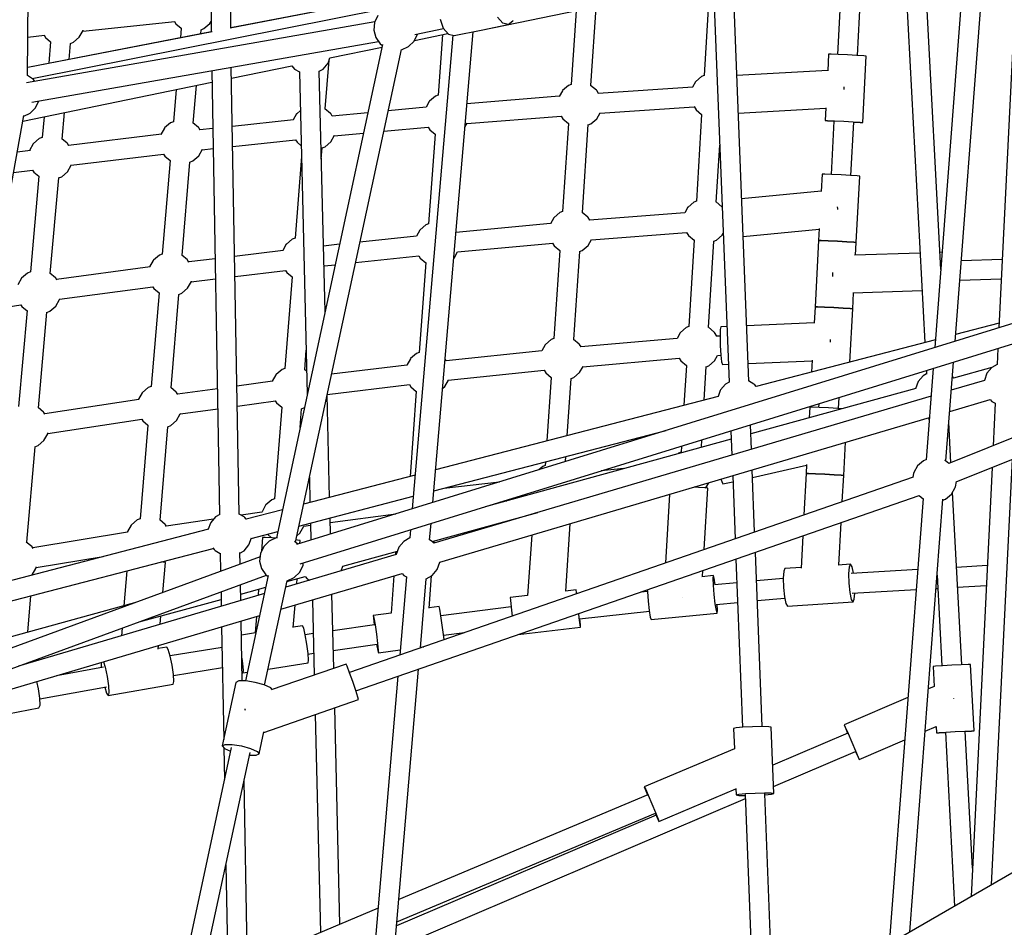
# Model space of a CAD drawing. Units: millimetres. Extents: x -10416 to 22812, y -15280 to 6153.
# Drawn here: x -5392 to -4503, y -5976 to -5157 of the extents above; entities that cross this region are included whole.
import ezdxf

# ---------------------------------------------------------------- set-up
doc = ezdxf.new("R2010")
doc.units = ezdxf.units.MM

# ---------------------------------------------------------------- blocks, each defined once
blk = doc.blocks.new('1222')
for p, q in [((-5219.02, -4887.68), (-5219.02, -5168.02)), ((-5201.12, -5164.45), (-5201.12, -4886.1)), ((-5384.47, -5207.28), (-5382.59, -4911.5)), ((-4489.77, -5059.41), (-4508.17, -5435.11)), ((-4537.11, -5074.66), (-4566.05, -5452.99)), ((-4547.77, -5447.34), (-4519.32, -5075.28)), ((-4593.85, -5091.98), (-4575, -5448.49)), ((-4560.65, -5382.33), (-4576.05, -5090.97)), ((-4766.1, -5115.57), (-4751.66, -5484.19)), ((-4733.92, -5483.24), (-4748.46, -5111.99)), ((-4650.36, -5124.04), (-4653.82, -5188.36)), ((-4635.84, -5189.33), (-4632.38, -5124.86)), ((-4769.48, -5129.27), (-4774.24, -5207.49)), ((-5061.03, -5137.32), (-5201.85, -5164.69)), ((-5061.03, -5137.26), (-5201.2, -5164.46)), ((-4876.27, -5216.52), (-4871.24, -5141.9)), ((-5061.02, -5146.84), (-5380.29, -5210.26)), ((-3588.91, -5151.21), (-5141.99, -5630.86)), ((-4975.33, -5166.32), (-4877.34, -5146.39)), ((-4889.75, -5148.91), (-4894.24, -5215.54)), ((-5071.21, -5158.96), (-5385.39, -5213.93)), ((-5334.66, -5167.19), (-5251.74, -5158.5)), ((-5252.04, -5158.53), (-5250.68, -5160.83)), ((-5250.68, -5160.83), (-5245.98, -5164.72)), ((-5225.43, -5165.06), (-5220.17, -5160.55)), ((-5220.17, -5160.55), (-5219.02, -5158.52)), ((-5071.42, -5159.41), (-5072.08, -5166.33)), ((-5068.44, -5153.14), (-5071.42, -5159.41)), ((-5012.41, -5156.57), (-5009.46, -5164.65)), ((-4955.89, -5160), (-4960.51, -5154.6)), ((-4950.82, -5161.29), (-4955.89, -5160)), ((-4950.82, -5161.29), (-4946.67, -5158.11)), ((-4946.67, -5158.11), (-4946.44, -5157.37)), ((-5218.05, -5167.83), (-5384.43, -5200.17)), ((-5219.02, -5167.92), (-5384.43, -5200.02)), ((-5337.86, -5172.89), (-5334.46, -5166.84)), ((-5334.46, -5166.84), (-5334.32, -5166.54)), ((-5245.98, -5164.61), (-5246.7, -5173.3)), ((-5228.35, -5169.73), (-5228.04, -5166.04)), ((-5228.08, -5166.06), (-5225.43, -5165.06)), ((-5138.7, -5648.12), (-3584.23, -5168.04)), ((-5072.08, -5166.33), (-5070.33, -5173.05)), ((-5035.85, -5176.34), (-5032.86, -5170.07)), ((-5035.58, -5175.77), (-5005.28, -5169.53)), ((-5035.29, -5170.33), (-5009.18, -5164.97)), ((-5032.86, -5170.07), (-5032.84, -5169.83)), ((-5018.95, -5592.86), (-4982.57, -5167.8)), ((-5009.46, -5164.65), (-5004.84, -5170.05)), ((-5004.84, -5170.05), (-4999.77, -5171.33)), ((-4999.77, -5171.33), (-4975.31, -5166.31)), ((-4975.33, -5166.29), (-4975.33, -5166.32)), ((-4975.33, -5166.31), (-4975.33, -5166.32)), ((-4975.3, -5166.31), (-4950.82, -5161.29)), ((-5384.25, -5172.76), (-5369.15, -5170.99)), ((-5380.73, -5231.31), (-5067.9, -5176.58)), ((-5369.63, -5171.04), (-5368.38, -5173.17)), ((-5368.38, -5173.17), (-5363.75, -5177)), ((-5363.74, -5176.85), (-5365.45, -5196.34)), ((-5347.07, -5192.77), (-5345.81, -5178.41)), ((-5345.95, -5178.47), (-5343.12, -5177.4)), ((-5343.12, -5177.4), (-5337.86, -5172.89)), ((-5070.33, -5173.05), (-5066.39, -5178.77)), ((-5066.39, -5178.77), (-5064.43, -5180.17)), ((-5040.8, -5181.21), (-5035.85, -5176.34)), ((-5000.91, -5171.04), (-5037.5, -5598.59)), ((-5010.21, -5170.54), (-5014.23, -5225.21)), ((-5064.24, -5179.31), (-5160.05, -5624.73)), ((-5142.97, -5628.67), (-5047.33, -5184.02)), ((-5111.8, -5191.48), (-5064.78, -5181.79)), ((-5047.35, -5184.12), (-5047.12, -5184.1)), ((-5047.12, -5184.1), (-5040.8, -5181.21)), ((-5117.92, -5201.54), (-5113.46, -5196.22)), ((-5115.96, -5237.59), (-5112.49, -5193.55)), ((-5113.46, -5196.22), (-5111.73, -5191.47)), ((-4661.81, -5188.1), (-4662.62, -5203.12)), ((-4659.53, -5188.12), (-4661.81, -5188.1)), ((-4653.32, -5188.38), (-4659.53, -5188.12)), ((-4644.83, -5188.81), (-4653.32, -5188.38)), ((-4636.34, -5189.29), (-4644.83, -5188.81)), ((-4630.13, -5189.7), (-4636.34, -5189.29)), ((-4631.08, -5249.83), (-4627.86, -5189.92)), ((-4627.86, -5189.92), (-4630.13, -5189.7)), ((-5218.45, -5202.92), (-5211.27, -5603.61)), ((-5193.54, -5603.25), (-5200.77, -5199.83)), ((-5200.59, -5209.79), (-5146.14, -5198.56)), ((-5146.14, -5198.56), (-5143.63, -5201.54)), ((-5143.63, -5201.54), (-5139.15, -5204.13)), ((-5139.25, -5204.08), (-5132.16, -5495.06)), ((-5116.16, -5420.69), (-5121.46, -5203.41)), ((-5121.45, -5203.58), (-5117.92, -5201.54)), ((-4662.6, -5202.82), (-4744.72, -5207.3)), ((-5388.86, -5248.59), (-5218.26, -5213.43)), ((-5379.33, -5210.94), (-5384.5, -5207.26)), ((-5378.15, -5212.66), (-5379.33, -5210.94)), ((-4781.91, -5213.01), (-4784.62, -5217.88)), ((-4781.7, -5212.79), (-4781.91, -5213.01)), ((-4776.44, -5208.27), (-4781.7, -5212.79)), ((-4774.24, -5207.45), (-4776.44, -5208.27)), ((-5250.61, -5220.1), (-5253.04, -5249.09)), ((-5235.09, -5250.41), (-5232.24, -5216.31)), ((-4902.03, -5221.13), (-4904.87, -5226.24)), ((-4901.82, -5220.91), (-4902.03, -5221.13)), ((-4896.56, -5216.4), (-4901.82, -5220.91)), ((-4894.24, -5215.52), (-4896.56, -5216.4)), ((-4871.3, -5220.63), (-4876.54, -5216.3)), ((-4871.09, -5220.85), (-4871.3, -5220.63)), ((-4869.48, -5223.62), (-4871.09, -5220.85)), ((-4784.47, -5217.87), (-4869.67, -5223.63)), ((-4647.89, -5219.04), (-4647.94, -5217.66)), ((-4647.81, -5220.06), (-4647.89, -5219.04)), ((-5377.29, -5236.57), (-5374.31, -5230.3)), ((-5374.31, -5230.3), (-5374.3, -5230.18)), ((-5022.12, -5230.82), (-5025.01, -5236)), ((-5021.91, -5230.6), (-5022.12, -5230.82)), ((-5016.65, -5226.08), (-5021.91, -5230.6)), ((-5014.22, -5225.17), (-5016.65, -5226.08)), ((-4904.81, -5226.14), (-4988.14, -5232.86)), ((-5382.24, -5241.44), (-5377.29, -5236.57)), ((-5353.39, -5264.7), (-5351.29, -5240.85)), ((-5138.4, -5238.99), (-5141.7, -5241.83)), ((-5111.18, -5241.55), (-5116.29, -5237.32)), ((-5077.49, -5240.92), (-5109.7, -5243.94)), ((-5024.87, -5235.99), (-5059.2, -5239.21)), ((-4871.07, -5246.34), (-4868.09, -5241.05)), ((-4868.2, -5241.25), (-4783.22, -5235.5)), ((-4783.26, -5235.44), (-4781.47, -5238.5)), ((-4781.47, -5238.5), (-4776.39, -5242.7)), ((-4743.39, -5241.28), (-4664.44, -5236.97)), ((-4664.41, -5236.48), (-4665.03, -5248.01)), ((-5479.46, -5751.55), (-5387.92, -5243.34)), ((-5388.05, -5244.1), (-5382.24, -5241.44)), ((-5369.69, -5244.64), (-5371.33, -5263.32)), ((-5255.65, -5250.06), (-5260.91, -5254.57)), ((-5253.04, -5249.08), (-5255.65, -5250.06)), ((-5144.63, -5247.46), (-5199.81, -5253.36)), ((-5141.91, -5242.05), (-5144.93, -5247.49)), ((-5141.7, -5241.83), (-5141.91, -5242.05)), ((-5110.97, -5241.76), (-5111.18, -5241.55)), ((-5109.61, -5244.09), (-5110.97, -5241.76)), ((-4988.22, -5250.8), (-4903.11, -5243.94)), ((-4903.16, -5243.94), (-4901.59, -5246.62)), ((-4901.59, -5246.62), (-4896.62, -5250.73)), ((-4876.33, -5250.85), (-4871.07, -5246.34)), ((-4776.38, -5242.56), (-4781.14, -5320.77)), ((-4665.03, -5248.01), (-4662.75, -5248.03)), ((-4665.03, -5248.01), (-4662.76, -5248.23)), ((-4662.76, -5248.23), (-4657.05, -5248.6)), ((-4662.75, -5248.03), (-4656.54, -5248.29)), ((-4657.04, -5248.44), (-4659.63, -5296.62)), ((-4656.54, -5248.29), (-4648.05, -5248.72)), ((-4648.05, -5248.72), (-4639.56, -5249.2)), ((-4641.66, -5297.59), (-4639.07, -5249.4)), ((-4639.56, -5249.2), (-4633.35, -5249.61)), ((-4639.08, -5249.57), (-4633.36, -5249.81)), ((-4633.36, -5249.81), (-4631.08, -5249.83)), ((-4633.35, -5249.61), (-4631.08, -5249.83)), ((-5261.12, -5254.79), (-5264.3, -5260.51)), ((-5260.91, -5254.57), (-5261.12, -5254.79)), ((-5230.39, -5254.29), (-5235.37, -5250.17)), ((-5230.18, -5254.51), (-5230.39, -5254.29)), ((-5228.88, -5256.75), (-5230.18, -5254.51)), ((-5217.51, -5255.25), (-5229.03, -5256.48)), ((-5063.17, -5257.66), (-5023.04, -5253.9)), ((-5023.09, -5253.9), (-5021.67, -5256.31)), ((-5021.67, -5256.31), (-5016.81, -5260.33)), ((-4989.93, -5253.85), (-4988.04, -5250.49)), ((-4896.61, -5250.62), (-4901.97, -5330.15)), ((-4884, -5331.13), (-4878.65, -5251.73)), ((-4878.72, -5251.75), (-4876.33, -5250.85)), ((-5374.01, -5264.3), (-5379.27, -5268.81)), ((-5371.32, -5263.29), (-5374.01, -5264.3)), ((-5348.75, -5268.53), (-5353.72, -5264.42)), ((-5263.73, -5260.44), (-5347.51, -5270.52)), ((-5199.48, -5271.41), (-5142.7, -5265.33)), ((-5142.75, -5265.34), (-5141.46, -5267.54)), ((-5141.46, -5267.54), (-5137.62, -5270.71)), ((-5116.2, -5271.77), (-5110.95, -5267.26)), ((-5110.95, -5267.26), (-5107.54, -5261.21)), ((-5107.9, -5261.85), (-5081.46, -5259.37)), ((-5107.54, -5261.21), (-5107.52, -5261.17)), ((-5016.8, -5260.19), (-5022.75, -5341.29)), ((-5381.9, -5274.91), (-5393.89, -5276.51)), ((-5382.79, -5274.97), (-5382.8, -5275.03)), ((-5379.48, -5269.03), (-5382.79, -5274.97)), ((-5379.27, -5268.81), (-5379.48, -5269.03)), ((-5348.54, -5268.75), (-5348.75, -5268.53)), ((-5347.24, -5270.99), (-5348.54, -5268.75)), ((-5230.16, -5280), (-5226.75, -5273.96)), ((-5226.97, -5274.35), (-5217.19, -5273.3)), ((-5226.75, -5273.96), (-5226.64, -5273.73)), ((-5119.52, -5282.8), (-5118.73, -5272.72)), ((-5118.88, -5272.77), (-5116.2, -5271.77)), ((-4763.16, -5321.59), (-4760.04, -5270.31)), ((-5345.18, -5288.31), (-5261.79, -5278.28)), ((-5255.96, -5284.06), (-5263.02, -5368.54)), ((-5261.85, -5278.28), (-5260.67, -5280.28)), ((-5260.67, -5280.28), (-5255.97, -5284.17)), ((-5245.08, -5369.86), (-5238.02, -5285.5)), ((-5238.07, -5285.51), (-5235.41, -5284.52)), ((-5235.41, -5284.52), (-5230.16, -5280)), ((-5137.39, -5280.44), (-5143.19, -5354.1)), ((-5397.22, -5295.01), (-5380.03, -5292.71)), ((-5380.09, -5292.72), (-5379.04, -5294.52)), ((-5353.78, -5298.75), (-5348.52, -5294.24)), ((-5348.52, -5294.24), (-5345.12, -5288.19)), ((-5345.12, -5288.19), (-5344.92, -5287.77)), ((-5374.39, -5298.2), (-5381.98, -5384.67)), ((-5379.04, -5294.52), (-5374.4, -5298.35)), ((-5364.04, -5386.05), (-5356.46, -5299.76)), ((-5356.61, -5299.82), (-5353.78, -5298.75)), ((-4667.63, -5296.36), (-4668.47, -5311.98)), ((-4665.35, -5296.38), (-4667.63, -5296.36)), ((-4659.13, -5296.64), (-4665.35, -5296.38)), ((-4650.64, -5297.07), (-4659.13, -5296.64)), ((-4642.16, -5297.56), (-4650.64, -5297.07)), ((-4635.95, -5297.96), (-4642.16, -5297.56)), ((-4636.9, -5358.09), (-4633.68, -5298.18)), ((-4633.68, -5298.18), (-4635.95, -5297.96)), ((-4668.45, -5311.7), (-4740.37, -5318.57)), ((-4781.14, -5320.73), (-4783.34, -5321.56)), ((-4788.81, -5326.29), (-4791.57, -5331.27)), ((-4788.6, -5326.07), (-4788.81, -5326.29)), ((-4783.34, -5321.56), (-4788.6, -5326.07)), ((-4763.42, -5321.38), (-4763.47, -5321.36)), ((-4758.08, -5325.79), (-4763.42, -5321.38)), ((-4757.87, -5326.01), (-4758.08, -5325.79)), ((-4757.86, -5326.03), (-4757.87, -5326.01)), ((-4653.66, -5327.36), (-4653.76, -5325.96)), ((-4653.55, -5328.31), (-4653.66, -5327.36)), ((-4909.76, -5335.74), (-4912.77, -5341.16)), ((-4909.55, -5335.52), (-4909.76, -5335.74)), ((-4904.29, -5331), (-4909.55, -5335.52)), ((-4901.97, -5330.13), (-4904.29, -5331)), ((-4879.03, -5335.24), (-4884.27, -5330.91)), ((-4878.82, -5335.46), (-4879.03, -5335.24)), ((-4877.36, -5337.96), (-4878.82, -5335.46)), ((-4791.49, -5331.26), (-4877.47, -5337.97)), ((-5030.64, -5346.9), (-5033.68, -5352.35)), ((-5030.43, -5346.68), (-5030.64, -5346.9)), ((-5025.18, -5342.16), (-5030.43, -5346.68)), ((-5022.75, -5341.25), (-5025.18, -5342.16)), ((-4912.72, -5341.06), (-4998.07, -5348.93)), ((-4739.04, -5352.6), (-4670.3, -5346.03)), ((-4670.27, -5345.53), (-4670.85, -5356.27)), ((-5145.71, -5355.01), (-5150.97, -5359.52)), ((-5143.19, -5354.06), (-5145.71, -5355.01)), ((-5033.6, -5352.34), (-5084.7, -5357.79)), ((-4878.8, -5360.95), (-4875.71, -5355.46)), ((-4875.88, -5355.76), (-4789.97, -5349.05)), ((-4789.99, -5349.02), (-4788.36, -5351.78)), ((-4788.36, -5351.78), (-4783.28, -5355.98)), ((-4783.27, -5355.84), (-4788.04, -5434.06)), ((-4765.47, -5356.91), (-4763.1, -5356.02)), ((-4763.1, -5356.02), (-4757.85, -5351.5)), ((-4757.85, -5351.5), (-4756.92, -5349.86)), ((-4670.85, -5356.27), (-4674.07, -5416.18)), ((-4670.85, -5356.27), (-4668.57, -5356.29)), ((-4668.57, -5356.29), (-4670.85, -5356.27)), ((-4668.57, -5356.29), (-4662.35, -5356.55)), ((-4662.35, -5356.55), (-4668.57, -5356.29)), ((-4662.35, -5356.55), (-4653.86, -5356.98)), ((-4653.86, -5356.98), (-4662.35, -5356.55)), ((-5154.1, -5365.41), (-5197.71, -5370.68)), ((-5151.18, -5359.74), (-5154.35, -5365.44)), ((-5150.97, -5359.52), (-5151.18, -5359.74)), ((-5103.05, -5359.74), (-5117.61, -5361.29)), ((-4996.57, -5366.57), (-4910.77, -5358.65)), ((-4910.82, -5358.66), (-4909.32, -5361.23)), ((-4904.34, -5365.23), (-4909.7, -5444.76)), ((-4909.32, -5361.23), (-4904.35, -5365.34)), ((-4886.45, -5366.36), (-4884.06, -5365.46)), ((-4884.06, -5365.46), (-4878.8, -5360.95)), ((-4770.06, -5434.88), (-4765.31, -5356.84)), ((-4653.86, -5356.98), (-4645.38, -5357.47)), ((-4645.38, -5357.47), (-4653.86, -5356.98)), ((-4645.38, -5357.47), (-4639.17, -5357.87)), ((-4639.17, -5357.87), (-4645.38, -5357.47)), ((-4639.17, -5357.87), (-4636.9, -5358.09)), ((-4636.9, -5358.09), (-4639.17, -5357.87)), ((-4637.51, -5369.53), (-4636.9, -5358.09)), ((-5271.1, -5374.25), (-5274.41, -5380.19)), ((-5270.89, -5374.03), (-5271.1, -5374.25)), ((-5265.63, -5369.51), (-5270.89, -5374.03)), ((-5263.02, -5368.53), (-5265.63, -5369.51)), ((-5240.38, -5373.75), (-5245.36, -5369.63)), ((-5240.16, -5373.96), (-5240.38, -5373.75)), ((-5238.97, -5376.03), (-5240.16, -5373.96)), ((-5215.41, -5372.83), (-5239.16, -5375.7)), ((-5088.68, -5376.26), (-5031.45, -5370.16)), ((-5031.5, -5370.17), (-5030.2, -5372.39)), ((-5030.2, -5372.39), (-5025.33, -5376.41)), ((-5000.08, -5372.45), (-4999.68, -5372.11)), ((-4999.68, -5372.11), (-4996.52, -5366.48)), ((-4891.73, -5445.74), (-4886.38, -5366.33)), ((-4579.28, -5367.61), (-4638.39, -5369.56)), ((-4559.47, -5366.95), (-4561.46, -5367.02)), ((-4505.15, -5373.43), (-4542.21, -5374.65)), ((-5273.96, -5380.16), (-5358.32, -5391.6)), ((-5274.41, -5380.19), (-5274.42, -5380.23)), ((-5197.38, -5388.78), (-5151.83, -5383.27)), ((-5151.89, -5383.27), (-5150.74, -5385.23)), ((-5117.17, -5379.52), (-5116.82, -5378.91)), ((-5117.03, -5379.28), (-5107.03, -5378.22)), ((-5116.82, -5378.91), (-5116.76, -5378.79)), ((-5025.32, -5376.27), (-5031.28, -5457.37)), ((-4104.63, -5377.46), (-4553.41, -5557.64)), ((-5390.14, -5390.38), (-5393.44, -5396.32)), ((-5389.92, -5390.16), (-5390.14, -5390.38)), ((-5384.67, -5385.64), (-5389.92, -5390.16)), ((-5381.98, -5384.63), (-5384.67, -5385.64)), ((-5359.41, -5389.88), (-5364.37, -5385.77)), ((-5359.19, -5390.1), (-5359.41, -5389.88)), ((-5358.03, -5392.1), (-5359.19, -5390.1)), ((-5236.81, -5393.54), (-5215.08, -5390.92)), ((-5145.95, -5389.03), (-5152.47, -5471.79)), ((-5150.74, -5385.23), (-5145.96, -5389.18)), ((-4658.35, -5385.07), (-4658.38, -5387.23)), ((-4658.38, -5387.23), (-4658.25, -5388.9)), ((-4543.55, -5392.18), (-4506.01, -5390.94)), ((-5355.7, -5409.4), (-5271.61, -5398)), ((-5271.67, -5398.01), (-5270.66, -5399.74)), ((-5270.66, -5399.74), (-5265.96, -5403.62)), ((-5245.4, -5403.97), (-5240.14, -5399.46)), ((-5240.14, -5399.46), (-5236.74, -5393.41)), ((-5236.74, -5393.41), (-5236.58, -5393.07)), ((-4546.61, -5574.16), (-4097.97, -5394.03)), ((-5359.17, -5415.59), (-5355.77, -5409.54)), ((-5355.77, -5409.54), (-5355.55, -5409.08)), ((-5355.55, -5409.08), (-5355.52, -5408.85)), ((-5265.95, -5403.52), (-5273.01, -5487.99)), ((-5255.06, -5489.31), (-5248.01, -5404.95)), ((-5248.05, -5404.97), (-5245.4, -5403.97)), ((-4640.12, -5418), (-4639.34, -5403.61)), ((-4639.99, -5403.63), (-4577.48, -5401.57)), ((-5419.51, -5418.72), (-5390.5, -5414.36)), ((-5390.57, -5414.37), (-5389.69, -5415.87)), ((-5389.69, -5415.87), (-5385.06, -5419.7)), ((-5364.43, -5420.1), (-5359.17, -5415.59)), ((-4674.07, -5416.18), (-4674.86, -5430.99)), ((-4671.79, -5416.2), (-4674.07, -5416.18)), ((-4674.07, -5416.18), (-4671.79, -5416.2)), ((-4665.57, -5416.46), (-4671.79, -5416.2)), ((-4671.79, -5416.2), (-4665.57, -5416.46)), ((-4657.08, -5416.89), (-4665.57, -5416.46)), ((-4665.57, -5416.46), (-4657.08, -5416.89)), ((-4648.59, -5417.38), (-4657.08, -5416.89)), ((-4657.08, -5416.89), (-4648.59, -5417.38)), ((-4642.39, -5417.78), (-4648.59, -5417.38)), ((-4648.59, -5417.38), (-4642.39, -5417.78)), ((-4642.7, -5466.12), (-4640.12, -5418)), ((-4640.12, -5418), (-4642.39, -5417.78)), ((-4642.39, -5417.78), (-4640.12, -5418)), ((-5385.04, -5419.54), (-5392.64, -5506.02)), ((-5374.69, -5507.4), (-5367.12, -5421.11)), ((-5367.26, -5421.17), (-5364.43, -5420.1)), ((-4790.24, -5434.85), (-4795.49, -5439.36)), ((-4788.03, -5434.02), (-4790.24, -5434.85)), ((-4770.32, -5434.66), (-4770.37, -5434.65)), ((-4764.98, -5439.08), (-4770.32, -5434.66)), ((-4759.58, -5436.49), (-4759.83, -5442.73)), ((-4758.98, -5434.18), (-4759.58, -5436.49)), ((-4753.63, -5433.96), (-4758.98, -5434.18)), ((-4674.85, -5430.7), (-4735.88, -5433.23)), ((-4507.97, -5431.04), (-4547.31, -5441.28)), ((-4909.7, -5444.74), (-4912.02, -5445.61)), ((-4886.77, -5449.85), (-4892, -5445.52)), ((-4798.52, -5444.69), (-4885.28, -5452.36)), ((-4795.7, -5439.58), (-4798.55, -5444.69)), ((-4795.49, -5439.36), (-4795.7, -5439.58)), ((-4764.76, -5439.3), (-4764.98, -5439.08)), ((-4762.82, -5442.64), (-4764.76, -5439.3)), ((-4759.83, -5442.52), (-4763.25, -5442.66)), ((-4759.83, -5442.73), (-4759.67, -5451.23)), ((-4917.49, -5450.35), (-4920.66, -5456.03)), ((-4917.28, -5450.13), (-4917.49, -5450.35)), ((-4912.02, -5445.61), (-4917.28, -5450.13)), ((-4886.55, -5450.06), (-4886.77, -5449.85)), ((-4885.22, -5452.36), (-4886.55, -5450.06)), ((-4759.67, -5451.23), (-4759.13, -5459.71)), ((-4565.52, -5446.02), (-4727.28, -5488.14)), ((-4660.09, -5447.1), (-4660.11, -5445.78)), ((-4660.02, -5448.1), (-4660.09, -5447.1)), ((-4509.08, -5453.67), (-4509.79, -5468.14)), ((-5134.51, -5472.99), (-5133.12, -5455.37)), ((-5039.17, -5462.98), (-5042.36, -5468.72)), ((-5038.96, -5462.76), (-5039.17, -5462.98)), ((-5033.7, -5458.24), (-5038.96, -5462.76)), ((-5031.27, -5457.33), (-5033.7, -5458.24)), ((-4920.63, -5456), (-5006.92, -5464.95)), ((-4883.53, -5470.23), (-4796.73, -5462.55)), ((-4796.74, -5462.55), (-4795.26, -5465.07)), ((-4764.74, -5464.79), (-4762.06, -5460.03)), ((-4762.07, -5460.04), (-4759.11, -5459.92)), ((-4759.13, -5459.71), (-4758.37, -5465.91)), ((-5152.47, -5471.76), (-5154.99, -5472.7)), ((-5042.34, -5468.72), (-5110.31, -5476.82)), ((-5006.89, -5464.99), (-5007.86, -5463.32)), ((-4886.53, -5475.56), (-4883.34, -5469.89)), ((-4795.26, -5465.07), (-4790.18, -5469.27)), ((-4790.17, -5469.13), (-4792.36, -5505.08)), ((-4774.04, -5500.31), (-4772.2, -5470.13)), ((-4772.36, -5470.19), (-4770, -5469.3)), ((-4770, -5469.3), (-4764.74, -5464.79)), ((-4758.37, -5465.91), (-4757.58, -5468.16)), ((-4757.58, -5468.16), (-4752.3, -5467.94)), ((-4734.55, -5467.2), (-4676.68, -5464.8)), ((-4676.65, -5464.34), (-4677.23, -5475.11)), ((-4567.48, -5471.71), (-4573.79, -5554.22)), ((-4556.03, -5555.33), (-4549.2, -5466.06)), ((-4514.66, -5471.05), (-4549.05, -5480.49)), ((-4514.52, -5470.87), (-4518.98, -5476.19)), ((-4509.79, -5468.14), (-4514.52, -5470.87)), ((-5160.46, -5477.44), (-5163.76, -5483.38)), ((-5160.25, -5477.22), (-5160.46, -5477.44)), ((-5154.99, -5472.7), (-5160.25, -5477.22)), ((-5132.66, -5474.52), (-5134.84, -5472.72)), ((-5004.97, -5482.33), (-4918.44, -5473.35)), ((-4918.5, -5473.35), (-4917.05, -5475.84)), ((-4917.05, -5475.84), (-4912.08, -5479.95)), ((-4912.07, -5479.84), (-4915.94, -5537.26)), ((-4897.59, -5532.48), (-4894.11, -5480.94)), ((-4894.18, -5480.97), (-4891.79, -5480.07)), ((-4891.79, -5480.07), (-4886.53, -5475.56)), ((-4576.54, -5478.36), (-4581, -5483.68)), ((-4573.51, -5476.61), (-4576.54, -5478.36)), ((-4573.67, -5473.62), (-4573.5, -5476.83)), ((-4548.94, -5480.61), (-4550.2, -5479.11)), ((-4518.98, -5476.19), (-4521.32, -5482.63)), ((-5275.62, -5488.97), (-5280.88, -5493.48)), ((-5273.01, -5487.99), (-5275.62, -5488.97)), ((-5250.36, -5493.2), (-5255.34, -5489.08)), ((-5163.58, -5483.39), (-5195.61, -5487.71)), ((-5163.76, -5483.38), (-5163.77, -5483.42)), ((-5114.27, -5495.27), (-5039.87, -5486.4)), ((-5039.93, -5486.41), (-5038.72, -5488.47)), ((-5038.72, -5488.47), (-5033.85, -5492.49)), ((-5010.13, -5489.84), (-5008.21, -5488.19)), ((-5008.21, -5488.19), (-5004.91, -5482.32)), ((-4754.9, -5485.93), (-4759.27, -5491.2)), ((-4751.67, -5484.07), (-4754.9, -5485.93)), ((-4729.25, -5486.1), (-4734.16, -5483.1)), ((-4583.26, -5489.88), (-4732.06, -5530.74)), ((-4728.43, -5486.68), (-4729.25, -5486.1)), ((-4727.29, -5487.97), (-4728.43, -5486.68)), ((-4727.19, -5488.12), (-4727.29, -5487.97)), ((-4581, -5483.68), (-4583.33, -5490.08)), ((-4521.32, -5482.63), (-4551.15, -5491.45)), ((-5281.09, -5493.7), (-5284.4, -5499.64)), ((-5280.88, -5493.48), (-5281.09, -5493.7)), ((-5250.15, -5493.42), (-5250.36, -5493.2)), ((-5249.07, -5495.28), (-5250.15, -5493.42)), ((-5213.31, -5490.1), (-5249.26, -5494.94)), ((-5112.08, -5588.33), (-5114.34, -5495.56)), ((-5033.84, -5492.35), (-5039.5, -5569.43)), ((-4569.41, -5496.86), (-5018.01, -5629.63)), ((-4761.47, -5497.04), (-5016.43, -5563.42)), ((-4759.62, -5491.74), (-4761.49, -5497.12)), ((-4759.27, -5491.2), (-4759.62, -5491.74)), ((-4652.96, -5507.98), (-4652.42, -5497.94)), ((-5370.06, -5511.23), (-5375.03, -5507.12)), ((-5284.19, -5499.91), (-5369.12, -5512.7)), ((-5284.4, -5499.64), (-5284.46, -5499.95)), ((-5195.29, -5505.79), (-5160.98, -5501.17)), ((-5155.22, -5506.73), (-5161.75, -5589.49)), ((-5161.04, -5501.18), (-5160.01, -5502.93)), ((-5160.01, -5502.93), (-5155.23, -5506.88)), ((-5137.43, -5508.17), (-5134.76, -5507.16)), ((-4678.93, -5506.75), (-4679.45, -5516.3)), ((-4676.65, -5506.77), (-4678.93, -5506.75)), ((-4670.44, -5507.04), (-4676.65, -5506.77)), ((-4670.75, -5503.6), (-4670.93, -5507.01)), ((-4661.95, -5507.47), (-4670.44, -5507.04)), ((-4653.46, -5507.95), (-4661.95, -5507.47)), ((-4552.62, -5510.66), (-4515.95, -5499.81)), ((-4515.95, -5499.81), (-4514.52, -5501.52)), ((-4514.52, -5501.52), (-4511.51, -5503.25)), ((-4511.51, -5503.25), (-4513.38, -5541.57)), ((-5369.85, -5511.44), (-5370.06, -5511.23)), ((-5368.83, -5513.2), (-5369.85, -5511.44)), ((-5250.13, -5518.91), (-5246.73, -5512.87)), ((-5246.73, -5512.87), (-5246.53, -5512.46)), ((-5246.66, -5512.72), (-5212.98, -5508.18)), ((-5138.62, -5525.11), (-5137.28, -5508.11)), ((-5012.63, -5646.81), (-4570.87, -5516.07)), ((-4649.89, -5508.18), (-4653.46, -5507.95)), ((-4571.42, -5516.23), (-4571.2, -5520.35)), ((-4571.42, -5516.23), (-4571.2, -5520.35)), ((-5366.22, -5530.46), (-5281.45, -5517.7)), ((-5275.94, -5522.97), (-5283, -5607.45)), ((-5281.52, -5517.71), (-5280.64, -5519.19)), ((-5280.64, -5519.19), (-5275.94, -5523.08)), ((-5265.05, -5608.77), (-5258, -5524.41)), ((-5258.04, -5524.42), (-5255.39, -5523.42)), ((-5255.39, -5523.42), (-5250.13, -5518.91)), ((-4731.51, -5544.84), (-4732.38, -5522.63)), ((-4551.42, -5556.85), (-4553.35, -5520.29)), ((-4551.42, -5556.85), (-4553.35, -5520.29)), ((-5369.83, -5536.94), (-5366.42, -5530.89)), ((-5366.42, -5530.89), (-5366.21, -5530.43)), ((-5366.21, -5530.43), (-5366.13, -5529.91)), ((-5018.05, -5582.42), (-4808.31, -5527.81)), ((-4749.95, -5528.06), (-4749.09, -5550.04)), ((-5385.35, -5628.75), (-5377.77, -5542.46)), ((-5377.92, -5542.51), (-5375.09, -5541.45)), ((-5375.09, -5541.45), (-5369.83, -5536.94)), ((-4749.65, -5535.57), (-4971.85, -5596.59)), ((-4794.6, -5541.85), (-4794.93, -5547.34)), ((-4776.64, -5542.99), (-4776.22, -5536.17)), ((-4648.2, -5568.48), (-4646.59, -5538.47)), ((-4899.16, -5555.87), (-4898.86, -5551.38)), ((-4797.13, -5548.13), (-4797.96, -5548.84)), ((-4794.93, -5547.3), (-4797.13, -5548.13)), ((-4919.75, -5560.22), (-4923.4, -5563.35)), ((-4917.43, -5559.35), (-4919.75, -5560.22)), ((-4917.22, -5556.16), (-4917.44, -5559.37)), ((-4730.52, -5570.09), (-4681.75, -5559.13)), ((-4681.72, -5558.59), (-4682.15, -5566.66)), ((-4581.73, -5559.79), (-4585.09, -5565.7)), ((-4581.52, -5559.57), (-4581.73, -5559.79)), ((-4576.22, -5555.11), (-4581.52, -5559.57)), ((-4573.41, -5554.08), (-4576.22, -5555.11)), ((-4556.3, -5555.11), (-4556.91, -5554.88)), ((-4553.33, -5557.61), (-4556.3, -5555.11)), ((-4514.77, -5937.87), (-4495.96, -5553.83)), ((-5034.91, -5568.23), (-5135.61, -5594.45)), ((-4585.69, -5569.85), (-5094.17, -5746.22)), ((-4846.6, -5562.2), (-4866.99, -5564.21)), ((-4748.36, -5568.6), (-4746.13, -5625.5)), ((-4728.59, -5619.41), (-4730.78, -5563.39)), ((-4682.15, -5566.66), (-4684.16, -5604)), ((-4682.15, -5566.66), (-4679.87, -5566.68)), ((-4679.87, -5566.68), (-4682.15, -5566.66)), ((-4679.87, -5566.68), (-4673.65, -5566.95)), ((-4673.65, -5566.95), (-4679.87, -5566.68)), ((-4673.65, -5566.95), (-4665.17, -5567.37)), ((-4665.17, -5567.37), (-4673.65, -5566.95)), ((-4665.17, -5567.37), (-4656.68, -5567.86)), ((-4656.68, -5567.86), (-4665.17, -5567.37)), ((-4656.68, -5567.86), (-4650.47, -5568.26)), ((-4650.47, -5568.26), (-4656.68, -5567.86)), ((-4650.47, -5568.26), (-4648.2, -5568.48)), ((-4648.2, -5568.48), (-4650.47, -5568.26)), ((-4649.46, -5591.97), (-4648.2, -5568.48)), ((-4585.3, -5566.61), (-4585.8, -5569.88)), ((-4585.09, -5565.7), (-4585.3, -5566.61)), ((-4514.35, -5561.21), (-4533.32, -5948.58)), ((-5130.33, -5569.93), (-5129.77, -5592.93)), ((-4958.86, -5574.3), (-5009.11, -5580.09)), ((-4773.42, -5579.6), (-4771.64, -5578.08)), ((-4771.64, -5578.08), (-4769.89, -5574.97)), ((-4758.94, -5571.73), (-4758.25, -5573.99)), ((-4758.25, -5573.99), (-4757.13, -5576.07)), ((-4757.13, -5576.07), (-4748.15, -5574.05)), ((-4547.33, -5578.81), (-4546.56, -5573.9)), ((-5139.84, -5614.13), (-5036.53, -5587.23)), ((-5088.4, -5762.86), (-4580.05, -5586.53)), ((-4805.27, -5585.44), (-4809.04, -5647.32)), ((-4779.34, -5579.17), (-4783.23, -5578.91)), ((-4773.13, -5579.62), (-4779.34, -5579.17)), ((-4774.24, -5635.25), (-4770.87, -5579.87)), ((-4770.87, -5579.87), (-4773.13, -5579.62)), ((-4580.06, -5586.52), (-4576.49, -5589.52)), ((-4556.3, -5589.75), (-4551, -5585.29)), ((-4551, -5585.29), (-4547.54, -5579.27)), ((-4541.78, -5739.22), (-4550.01, -5583.56)), ((-4541.78, -5739.22), (-4550.01, -5583.56)), ((-4547.54, -5579.27), (-4547.33, -5578.81)), ((-5169.74, -5595.13), (-5173.04, -5601.08)), ((-5169.53, -5594.91), (-5169.74, -5595.13)), ((-5164.27, -5590.4), (-5169.53, -5594.91)), ((-5161.74, -5589.45), (-5164.27, -5590.4)), ((-4955.53, -5591.55), (-4952.02, -5591.15)), ((-4576.48, -5589.3), (-4607.22, -5991.24)), ((-4588.55, -5980.46), (-4558.68, -5589.93)), ((-4558.73, -5590.64), (-4556.3, -5589.75)), ((-5211.07, -5603.49), (-5214.89, -5605.7)), ((-5189.24, -5605.87), (-5193.54, -5603.24)), ((-5173.06, -5601.39), (-5191.96, -5604.2)), ((-5154.6, -5599.4), (-5187.27, -5607.9)), ((-5173.04, -5601.08), (-5173.11, -5601.4)), ((-5111.53, -5610.95), (-5052.21, -5603.13)), ((-5019.37, -5628), (-4924.22, -5601.87)), ((-4928.4, -5603.02), (-4928.41, -5603.11)), ((-5291.08, -5613.15), (-5294.38, -5619.1)), ((-5290.87, -5612.93), (-5291.08, -5613.15)), ((-5285.61, -5608.42), (-5290.87, -5612.93)), ((-5283, -5607.44), (-5285.61, -5608.42)), ((-5260.35, -5612.66), (-5265.33, -5608.54)), ((-5260.14, -5612.87), (-5260.35, -5612.66)), ((-5259.18, -5614.52), (-5260.14, -5612.87)), ((-5216.69, -5607.87), (-5259.36, -5614.21)), ((-5219.61, -5611.51), (-5221.48, -5616.88)), ((-5219.26, -5610.96), (-5219.61, -5611.51)), ((-5214.89, -5605.7), (-5219.26, -5610.96)), ((-5188.42, -5606.44), (-5189.24, -5605.87)), ((-5187.28, -5607.74), (-5188.42, -5606.44)), ((-5187.18, -5607.88), (-5187.28, -5607.74)), ((-5138.77, -5620.35), (-5135.37, -5614.3)), ((-5135.37, -5614.3), (-5135.26, -5614.07)), ((-5135.27, -5614.08), (-5129.28, -5613.29)), ((-5129.32, -5611.39), (-5128.95, -5626.83)), ((-5111.27, -5621.37), (-5111.63, -5606.78)), ((-5021.83, -5626.54), (-5020.55, -5611.63)), ((-4899.03, -5672.79), (-4894.93, -5611.97)), ((-4652.54, -5649.23), (-4650.48, -5610.96)), ((-5221.46, -5616.81), (-5466.69, -5680.66)), ((-5294.4, -5619.67), (-5379.9, -5633.83)), ((-5294.38, -5619.1), (-5294.52, -5619.69)), ((-5182.85, -5625.32), (-5158.83, -5619.07)), ((-5168.21, -5621.51), (-5164.51, -5624.58)), ((-5141.72, -5622.87), (-5138.77, -5620.35)), ((-5039.11, -5617.36), (-5039.75, -5624.81)), ((-4929.7, -5622.27), (-4933.38, -5676.82)), ((-4685.18, -5623), (-4686.73, -5651.96)), ((-5380.72, -5632.58), (-5385.68, -5628.47)), ((-5189.28, -5636.4), (-5184.9, -5631.13)), ((-5184.9, -5631.13), (-5182.6, -5624.65)), ((-5182.6, -5624.65), (-5182.59, -5624.58)), ((-5172.52, -5624.31), (-5173.48, -5636.59)), ((-5170.24, -5624.35), (-5172.52, -5624.31)), ((-5166.59, -5627.64), (-5171.54, -5632.51)), ((-5164.02, -5624.74), (-5170.24, -5624.35)), ((-5160.28, -5624.75), (-5166.59, -5627.64)), ((-5164.5, -5624.43), (-5164.52, -5624.71)), ((-5160.79, -5624.98), (-5164.02, -5624.74)), ((-5159.01, -5624.65), (-5160.28, -5624.75)), ((-5141, -5630.08), (-5143.8, -5628.08)), ((-5140.88, -5626.67), (-5142.5, -5626.51)), ((-5140.73, -5630.47), (-5141, -5630.08)), ((-5138.62, -5626.98), (-5140.88, -5626.67)), ((-5138.85, -5629.89), (-5138.62, -5626.98)), ((-5045.15, -5627.92), (-5049.61, -5633.24)), ((-5039.75, -5624.81), (-5045.15, -5627.92)), ((-5019.44, -5627.92), (-5021.83, -5626.54)), ((-5018.01, -5629.63), (-5019.44, -5627.92)), ((-5017.85, -5629.59), (-5017.7, -5627.54)), ((-5470.2, -5700.14), (-5216.96, -5634.21)), ((-5380.5, -5632.79), (-5380.72, -5632.58)), ((-5379.63, -5634.29), (-5380.5, -5632.79)), ((-5217.4, -5633.65), (-5216.28, -5635.08)), ((-5216.28, -5635.08), (-5215.29, -5636.04)), ((-5215.29, -5636.04), (-5210.64, -5638.9)), ((-5210.65, -5638.66), (-5210.35, -5654.93)), ((-5192.73, -5648.47), (-5192.92, -5637.8)), ((-5192.91, -5638.49), (-5189.28, -5636.4)), ((-5174.53, -5638.78), (-5175.19, -5645.69)), ((-5171.54, -5632.51), (-5174.53, -5638.78)), ((-5051.95, -5639.68), (-5151.68, -5669.19)), ((-5100.14, -5650.18), (-5050.85, -5636.65)), ((-5052.5, -5637.1), (-5052.7, -5639.9)), ((-5049.61, -5633.24), (-5051.95, -5639.68)), ((-4721.71, -5795.03), (-4727.87, -5637.81)), ((-5174.83, -5641.9), (-5482.76, -5754.81)), ((-5376.82, -5651.53), (-5316.39, -5641.52)), ((-5262.46, -5646.55), (-5263.83, -5646.41)), ((-5262.48, -5674.04), (-5260.21, -5646.88)), ((-5260.21, -5646.88), (-5262.46, -5646.55)), ((-5175.19, -5645.69), (-5173.44, -5652.42)), ((-5138.96, -5655.71), (-5135.97, -5649.43)), ((-5135.97, -5649.43), (-5135.76, -5647.21)), ((-5014.97, -5653.24), (-5012.63, -5646.81)), ((-4745.41, -5643.89), (-4739.47, -5795.73)), ((-4642, -5648.55), (-4653.31, -5649.28)), ((-4643.06, -5650.9), (-4642, -5648.55)), ((-4640.64, -5650.74), (-4642, -5648.55)), ((-4518.68, -5649.78), (-4546.42, -5651.36)), ((-5479.33, -5772.29), (-5168.99, -5658.5)), ((-5380.43, -5658.2), (-5377.08, -5652.24)), ((-5377.08, -5652.24), (-5376.86, -5651.78)), ((-5376.86, -5651.78), (-5376.75, -5650.98)), ((-5294.96, -5654.52), (-5297.6, -5686.04)), ((-5167.35, -5658.67), (-5187.84, -5753.93)), ((-5173.44, -5652.42), (-5169.5, -5658.14)), ((-5169.5, -5658.14), (-5167.54, -5659.54)), ((-5156, -5689.24), (-5046.58, -5656.86)), ((-5143.91, -5660.58), (-5138.96, -5655.71)), ((-5101.53, -5654.35), (-5100, -5650.14)), ((-5046.58, -5656.86), (-5045.15, -5658.57)), ((-5045.15, -5658.57), (-5042.76, -5659.95)), ((-5024.84, -5661.68), (-5019.44, -5658.57)), ((-5019.44, -5658.57), (-5014.97, -5653.24)), ((-4775.73, -5659.75), (-4775.4, -5654.29)), ((-4702.33, -5654.71), (-4702.81, -5660.98)), ((-4701.26, -5652.36), (-4702.33, -5654.71)), ((-4686.71, -5651.43), (-4701.26, -5652.36)), ((-4643.55, -5657.17), (-4643.06, -5650.9)), ((-4643.33, -5665.67), (-4643.55, -5657.17)), ((-4581.37, -5653.35), (-4641.47, -5656.77)), ((-4639.41, -5656.65), (-4640.64, -5650.74)), ((-4563.91, -5658.3), (-4559.58, -5740.17)), ((-4563.91, -5658.3), (-4559.58, -5740.17)), ((-5192.14, -5681.17), (-5192.4, -5667.08)), ((-5170.7, -5757.61), (-5150.43, -5663.38)), ((-5150.57, -5664.03), (-5134.17, -5659.53)), ((-5150.46, -5663.48), (-5150.22, -5663.46)), ((-5150.22, -5663.46), (-5143.91, -5660.58)), ((-5141.72, -5666.24), (-5141.34, -5661.5)), ((-5134.2, -5659.53), (-5132.42, -5661.65)), ((-5132.42, -5661.65), (-5130.31, -5662.87)), ((-5054.11, -5659.09), (-5056.58, -5692.63)), ((-5042.76, -5659.95), (-5048.79, -5730.48)), ((-5030.17, -5724.02), (-5024.84, -5661.68)), ((-5022.15, -5688.08), (-5020.01, -5658.89)), ((-4765.79, -5658.76), (-4776.09, -5659.78)), ((-4766.03, -5661.07), (-4765.79, -5658.76)), ((-4765.76, -5667.29), (-4766.03, -5661.07)), ((-4765.1, -5660.98), (-4765.79, -5658.76)), ((-4765.04, -5675.76), (-4765.76, -5667.29)), ((-4764.16, -5667.01), (-4765.1, -5660.98)), ((-4744.58, -5665.23), (-4764.92, -5667.08)), ((-4702.8, -5661.43), (-4726.86, -5663.62)), ((-4702.81, -5660.98), (-4702.59, -5669.48)), ((-4642.46, -5674.13), (-4643.33, -5665.67)), ((-5170.83, -5674.86), (-5392.69, -5740.53)), ((-5210.02, -5673.54), (-5209.79, -5686.39)), ((-5192.25, -5675.47), (-5169.63, -5669.26)), ((-5176.2, -5671.07), (-5176.64, -5676.58)), ((-5108.32, -5742.46), (-5109.95, -5675.61)), ((-4889.56, -5671.68), (-4899.17, -5672.81)), ((-4889.39, -5673.95), (-4889.56, -5671.68)), ((-4889.2, -5673.93), (-4889.56, -5671.68)), ((-4889.26, -5675.14), (-4889.39, -5673.95)), ((-4889.05, -5675.07), (-4889.2, -5673.93)), ((-4825.38, -5673.01), (-4831.19, -5673.64)), ((-4825.44, -5671.65), (-4825.37, -5673.24)), ((-4825.37, -5673.24), (-4824.65, -5681.72)), ((-4764.07, -5684.21), (-4765.04, -5675.76)), ((-4702.59, -5669.48), (-4701.72, -5677.95)), ((-4641.17, -5680.28), (-4642.46, -5674.13)), ((-4640.47, -5674.71), (-4582.76, -5671.42)), ((-4638.75, -5680.13), (-4638.32, -5674.58)), ((-4564.83, -5670.4), (-4563.27, -5670.31)), ((-4545.47, -5669.3), (-4519.57, -5667.82)), ((-5288.07, -5683.43), (-5476.51, -5735.17)), ((-5384.44, -5709.89), (-5381.56, -5677.06)), ((-5283.98, -5700.66), (-5209.9, -5680.32)), ((-5127.63, -5680.85), (-5125.98, -5748.58)), ((-4933.37, -5676.82), (-4949.14, -5678.68)), ((-4949.14, -5678.68), (-4948.97, -5680.95)), ((-4948.97, -5680.95), (-4948.32, -5687.14)), ((-4824.65, -5681.72), (-4823.68, -5690.16)), ((-4794.07, -5678.42), (-4793.9, -5678.43)), ((-4793.9, -5678.43), (-4793.82, -5678.43)), ((-4763.11, -5690.37), (-4764.07, -5684.21)), ((-4763.31, -5684.79), (-4743.88, -5683.02)), ((-4762.18, -5690.27), (-4762.43, -5684.71)), ((-4726.16, -5681.41), (-4701.47, -5679.16)), ((-4701.72, -5677.95), (-4700.44, -5684.1)), ((-4700.44, -5684.1), (-4699.08, -5686.29)), ((-4699.08, -5686.29), (-4639.82, -5682.48)), ((-4639.82, -5682.48), (-4641.17, -5680.28)), ((-4639.82, -5682.48), (-4638.75, -5680.13)), ((-5144.82, -5705.63), (-5143.23, -5685.46)), ((-5056.4, -5692.61), (-5072.62, -5694.8)), ((-5013.2, -5686.77), (-5022.14, -5687.98)), ((-5012.61, -5688.99), (-5013.2, -5686.77)), ((-5011.58, -5695.13), (-5012.61, -5688.99)), ((-4948.32, -5687.06), (-5011.59, -5695.05)), ((-4948.32, -5687.14), (-4947.38, -5695.31)), ((-4886.75, -5697.02), (-4887.22, -5693.08)), ((-4886.5, -5697.76), (-4823.56, -5690.92)), ((-4823.68, -5690.16), (-4822.72, -5696.32)), ((-4822.03, -5698.54), (-4762.42, -5692.59)), ((-4762.42, -5692.59), (-4763.11, -5690.37)), ((-4762.42, -5692.59), (-4762.18, -5690.27)), ((-5485.81, -5786.86), (-5175.14, -5694.91)), ((-5264.87, -5702.69), (-5264.25, -5695.25)), ((-5190.84, -5753.91), (-5191.81, -5699.84)), ((-5178.15, -5695.8), (-5179.32, -5710.56)), ((-5072.62, -5694.8), (-5072.04, -5697.02)), ((-5072.62, -5694.8), (-5072.59, -5697.1)), ((-5072.59, -5697.1), (-5071.96, -5703.28)), ((-5072.04, -5697.02), (-5071, -5703.16)), ((-5010.36, -5703.54), (-5011.58, -5695.13)), ((-4885.95, -5703.19), (-4886.75, -5697.02)), ((-4885.76, -5703.17), (-4886.34, -5697.74)), ((-4822.72, -5696.32), (-4822.03, -5698.54)), ((-5299.29, -5706.28), (-5299.86, -5713.05)), ((-5209.46, -5705.07), (-5207.63, -5806.8)), ((-5178.98, -5710.51), (-5191.58, -5712.44)), ((-5136.43, -5704), (-5144.79, -5705.28)), ((-5135.44, -5706.15), (-5136.43, -5704)), ((-5134.03, -5712.23), (-5135.44, -5706.15)), ((-5126.89, -5711.2), (-5134.03, -5712.22)), ((-5071.4, -5703.2), (-5109.14, -5708.64)), ((-5071, -5703.16), (-5069.79, -5711.57)), ((-5069.79, -5711.57), (-5068.73, -5720.01)), ((-5009.3, -5711.97), (-5010.36, -5703.54)), ((-5008.83, -5716.62), (-5009.3, -5711.97)), ((-5009.24, -5712.58), (-4990.26, -5710.18)), ((-4941.95, -5712.07), (-4885.59, -5705.44)), ((-4885.59, -5705.44), (-4885.95, -5703.19)), ((-4885.59, -5705.44), (-4885.76, -5703.17)), ((-5132.57, -5720.6), (-5134.03, -5712.23)), ((-5131.46, -5729.03), (-5132.57, -5720.6)), ((-5108.71, -5726.31), (-5069.18, -5720.61)), ((-5069.6, -5720.67), (-5068.65, -5726.28)), ((-5068.73, -5720.01), (-5068.1, -5726.2)), ((-5266.76, -5725.27), (-5266.48, -5721.94)), ((-5258.99, -5723.32), (-5266.71, -5724.64)), ((-5257.6, -5725.4), (-5258.99, -5723.32)), ((-5255.81, -5731.4), (-5257.6, -5725.4)), ((-5209.12, -5723.72), (-5255.84, -5731.29)), ((-5163.49, -5725.04), (-5163.4, -5725.05)), ((-5163.4, -5725.05), (-5163.31, -5725.06)), ((-5130.99, -5735.26), (-5131.46, -5729.03)), ((-5131.41, -5729.58), (-5126.46, -5728.86)), ((-5068.65, -5726.28), (-5068.07, -5728.5)), ((-5068.1, -5726.2), (-5068.07, -5728.5)), ((-5068.07, -5728.5), (-5048.39, -5725.84)), ((-5030.12, -5723.36), (-5027.1, -5722.96)), ((-5386.98, -5738.83), (-5386.94, -5738.42)), ((-5318.25, -5737.26), (-5318.02, -5741.87)), ((-5315.96, -5736.59), (-5314.52, -5741.45)), ((-5254.1, -5739.74), (-5255.81, -5731.4)), ((-5191.21, -5733.39), (-5190.59, -5738.08)), ((-5190.59, -5738.08), (-5190.12, -5744.31)), ((-5167.59, -5743.16), (-5131.29, -5737.61)), ((-5097.2, -5738.6), (-5164.73, -5762.03)), ((-5131.29, -5737.61), (-5130.99, -5735.26)), ((-5096.25, -5740.68), (-5097.2, -5738.6)), ((-5316.11, -5741.53), (-5358.45, -5749.16)), ((-5314.52, -5741.45), (-5312.81, -5749.78)), ((-5252.94, -5748.16), (-5254.1, -5739.74)), ((-5252.91, -5748.84), (-5208.8, -5741.69)), ((-5190.99, -5745.41), (-5190.42, -5746.66)), ((-5190.12, -5744.31), (-5190.42, -5746.66)), ((-5190.42, -5746.66), (-5186.13, -5746)), ((-5094.06, -5746.51), (-5096.25, -5740.68)), ((-5091.22, -5754.52), (-5094.06, -5746.51)), ((-5060.71, -6080.87), (-5031.82, -5743.24)), ((-4565.37, -5740.55), (-4567.64, -5740.78)), ((-4567.64, -5740.78), (-4566.69, -5758.88)), ((-4559.17, -5740.14), (-4565.37, -5740.55)), ((-4550.68, -5739.66), (-4559.17, -5740.14)), ((-4542.19, -5739.24), (-4550.68, -5739.66)), ((-4535.97, -5739), (-4542.19, -5739.24)), ((-4533.69, -5738.99), (-4535.97, -5739)), ((-4530.52, -5798.9), (-4533.69, -5738.99)), ((-5374.7, -5760.89), (-5376.22, -5754.42)), ((-5312.81, -5749.78), (-5311.65, -5758.21)), ((-5253.26, -5756.84), (-5252.63, -5754.42)), ((-5252.63, -5754.42), (-5252.94, -5748.16)), ((-5196.53, -5755.18), (-5208.86, -5812.51)), ((-5193.93, -5753.9), (-5196.53, -5755.18)), ((-5187.57, -5753.93), (-5193.93, -5753.9)), ((-5179.16, -5755.24), (-5187.57, -5753.93)), ((-5170.95, -5757.5), (-5179.16, -5755.24)), ((-5088.49, -5762.57), (-5091.22, -5754.52)), ((-5050.44, -5749.69), (-5078.58, -6078.58)), ((-5373.48, -5769.31), (-5374.7, -5760.89)), ((-5373.46, -5770.06), (-5313.31, -5759.22)), ((-5314.94, -5759.51), (-5313.36, -5764.81)), ((-5313.36, -5764.81), (-5311.97, -5766.88)), ((-5311.97, -5766.88), (-5253.26, -5756.84)), ((-5311.34, -5764.47), (-5311.97, -5766.88)), ((-5311.65, -5758.21), (-5311.34, -5764.47)), ((-5165.14, -5760.1), (-5170.95, -5757.5)), ((-5163.81, -5761.71), (-5165.14, -5760.1)), ((-5086.6, -5768.5), (-5088.49, -5762.57)), ((-4566.62, -5758.85), (-4571.77, -5761.05)), ((-5373.33, -5775.62), (-5373.48, -5769.31)), ((-5171.47, -5800.35), (-5086.06, -5770.72)), ((-5086.06, -5770.72), (-5086.6, -5768.5)), ((-4590.22, -5768.95), (-4647.71, -5793.54)), ((-4548.98, -5769.8), (-4549.01, -5769.72)), ((-4548.92, -5769.93), (-4548.98, -5769.8)), ((-5432.42, -5789.13), (-5374.27, -5778.11)), ((-5374.27, -5778.11), (-5373.33, -5775.62)), ((-5188.54, -5779.19), (-5188.51, -5779.27)), ((-5188.51, -5779.27), (-5188.18, -5780.21)), ((-5102.69, -5973.53), (-5107.45, -5778.14)), ((-5125.11, -5784.27), (-5120.32, -5980.95)), ((-5175.62, -5819.66), (-5171.33, -5799.68)), ((-4745.29, -5796.33), (-4747.54, -5796.95)), ((-4747.54, -5796.95), (-4746.83, -5815.13)), ((-4739.08, -5795.69), (-4745.29, -5796.33)), ((-4730.6, -5795.21), (-4739.08, -5795.69)), ((-4722.1, -5795.02), (-4730.6, -5795.21)), ((-4715.86, -5795.17), (-4722.1, -5795.02)), ((-4713.57, -5795.62), (-4715.86, -5795.17)), ((-4711.23, -5855.46), (-4713.57, -5795.62)), ((-4647.71, -5793.54), (-4646.76, -5795.61)), ((-4647.71, -5793.54), (-4646.87, -5795.66)), ((-4646.87, -5795.66), (-4644.65, -5800.94)), ((-4646.76, -5795.61), (-4644.27, -5801.32)), ((-4574.69, -5799.29), (-4564.77, -5795.04)), ((-4564.78, -5795), (-4564.48, -5800.69)), ((-4564.48, -5800.69), (-4562.21, -5800.46)), ((-4564.48, -5800.69), (-4562.2, -5800.69)), ((-4562.21, -5800.46), (-4556, -5800.05)), ((-4562.2, -5800.69), (-4556.39, -5800.46)), ((-4556.4, -5800.25), (-4548.11, -5957.11)), ((-4556.4, -5800.25), (-4548.11, -5957.11)), ((-4556, -5800.05), (-4547.51, -5799.57)), ((-4547.51, -5799.57), (-4539.02, -5799.15)), ((-4539.02, -5799.15), (-4532.8, -5798.91)), ((-4532.06, -5922.92), (-4538.6, -5799.34)), ((-4532.06, -5922.92), (-4538.6, -5799.34)), ((-4538.59, -5799.52), (-4532.79, -5799.13)), ((-4532.8, -5798.91), (-4530.52, -5798.9)), ((-4532.79, -5799.13), (-4530.52, -5798.9)), ((-4644.58, -5800.91), (-4712.23, -5829.85)), ((-4644.27, -5801.32), (-4640.92, -5809.13)), ((-4640.92, -5809.13), (-4637.59, -5816.95)), ((-4634.34, -5824.8), (-4593.14, -5807.18)), ((-5200.72, -5813.82), (-5247.79, -6032.64)), ((-5230.65, -6036.31), (-5183.77, -5818.36)), ((-5208.86, -5812.51), (-5206.26, -5811.24)), ((-5208.86, -5812.51), (-5207.02, -5814.75)), ((-5207.5, -5814.16), (-5206.99, -5842.96)), ((-5207.02, -5814.75), (-5201.45, -5817.24)), ((-5206.26, -5811.24), (-5199.9, -5811.26)), ((-5199.9, -5811.26), (-5191.49, -5812.57)), ((-5191.49, -5812.57), (-5183.28, -5814.83)), ((-5183.28, -5814.83), (-5177.47, -5817.43)), ((-5177.47, -5817.43), (-5175.62, -5819.66)), ((-4746.71, -5815.08), (-4828.14, -5849.34)), ((-4711.47, -5849.09), (-4637.5, -5817.45)), ((-4637.59, -5816.95), (-4635.18, -5822.68)), ((-4637.57, -5817.48), (-4635.28, -5822.73)), ((-5184.32, -5820.92), (-5178.23, -5820.94)), ((-5178.23, -5820.94), (-5175.62, -5819.66)), ((-4635.28, -5822.73), (-4634.34, -5824.8)), ((-4635.18, -5822.68), (-4634.34, -5824.8)), ((-5186.36, -6004.28), (-5189.23, -5843.76)), ((-4828.14, -5849.34), (-4827.16, -5851.4)), ((-4828.14, -5849.34), (-4827.35, -5851.48)), ((-4827.35, -5851.48), (-4825.19, -5856.79)), ((-4827.16, -5851.4), (-4824.68, -5857.1)), ((-4814.95, -5880.68), (-4745.41, -5851.42)), ((-4745.43, -5850.94), (-4745.2, -5856.79)), ((-5053.4, -5995.35), (-4736.95, -5859.99)), ((-4825.03, -5856.73), (-5049.62, -5951.21)), ((-4824.68, -5857.1), (-4821.36, -5864.93)), ((-4745.2, -5856.79), (-4742.95, -5856.16)), ((-4745.2, -5856.79), (-4742.9, -5857.23)), ((-4742.95, -5856.16), (-4736.74, -5855.52)), ((-4742.9, -5857.23), (-4737.05, -5857.38)), ((-4737.09, -5856.38), (-4729.06, -6061.59)), ((-4736.74, -5855.52), (-4728.25, -5855.05)), ((-4728.25, -5855.05), (-4719.76, -5854.86)), ((-4719.76, -5854.86), (-4713.52, -5855.01)), ((-4711.67, -6051.55), (-4719.33, -5855.87)), ((-4719.3, -5856.68), (-4713.48, -5856.08)), ((-4713.52, -5855.01), (-4711.23, -5855.46)), ((-4713.48, -5856.08), (-4711.23, -5855.46)), ((-4821.36, -5864.93), (-4818.08, -5872.77)), ((-4817.55, -5874.9), (-5051.66, -5975.05)), ((-5051.35, -5971.43), (-4818.05, -5873.29)), ((-4818.22, -5873.36), (-4815.93, -5878.62)), ((-4818.08, -5872.77), (-4815.74, -5878.54)), ((-4815.93, -5878.62), (-4814.95, -5880.68)), ((-4815.74, -5878.54), (-4814.95, -5880.68)), ((-4474.9, -5914.84), (-5085.85, -6267.58)), ((-5205.61, -5919.9), (-5204.09, -6004.67)), ((-5068.36, -5959.09), (-5182.04, -6006.92))]:
    blk.add_line(p, q)
blk.add_arc((-1966.33, -4563.37), 8450, 109.150262, 250.849738)

msp = doc.modelspace()

# ---------------------------------------------------------------- block references
msp.add_blockref('1222', (0, 0))

doc.saveas('drawing.dxf')
